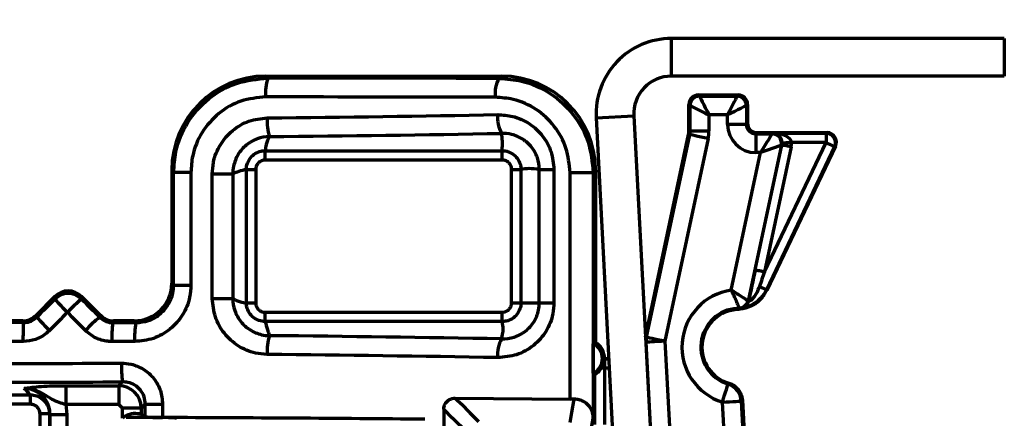
# Model space of a CAD drawing. Units: millimetres. Extents: x -11014 to 1049, y -4579 to -1115.
# Drawn here: x -1314 to -1288, y -2312 to -2301 of the extents above; entities that cross this region are included whole.
import ezdxf

# ---------------------------------------------------------------- set-up
doc = ezdxf.new("R2010")
doc.units = ezdxf.units.MM
doc.header["$LTSCALE"] = 2
doc.layers.add('-D1-[Secció i Contorns]', color=20, linetype='Continuous', lineweight=70)
doc.layers.add('_COTAS', color=10, linetype='Continuous', lineweight=50)
doc.layers.add('320711', color=7, linetype='Continuous')
doc.styles.add('DIN ACO', font='arial.ttf')
doc.dimstyles.new('ACO DIM BIGGER', dxfattribs={"dimtxt": 24, "dimasz": 20, "dimexe": 10, "dimexo": 5, "dimgap": 5, "dimtad": 1, "dimdec": 0, "dimzin": 9, "dimtxsty": 'DIN ACO', "dimcen": 3, "dimclrd": 157, "dimclre": 157, "dimclrt": 256, "dimadec": 0, "dimazin": 0, "dimtfac": 0.875, "dimtdec": 0, "dimtmove": 0, "dimatfit": 2, "dimfxl": 1, "dimtolj": 1, "dimlwd": 25, "dimlwe": 25, "dimarcsym": 0})

# ---------------------------------------------------------------- blocks, each defined once
blk = doc.blocks.new('*D24')
at = {"layer": '_COTAS', "color": 157, "lineweight": 25, "transparency": 16777216}
for p, q in [((-1281.64, -2281.446), (-1234.262, -2281.446)), ((-1244.262, -2316.446), (-1244.262, -2296.446)), ((-1293.233, -2331.446), (-1234.262, -2331.446))]:
    blk.add_line(p, q, dxfattribs=at)
at = {"layer": '_COTAS', "color": 157, "transparency": 16777216}
for points in [[(-1246.762, -2296.446), (-1241.762, -2296.446), (-1244.262, -2281.446)], [(-1246.762, -2316.446), (-1241.762, -2316.446), (-1244.262, -2331.446)]]:
    blk.add_solid(points, dxfattribs=at)
at = {"layer": 'Defpoints', "color": 0, "transparency": 16777216}
for p in [(-1286.64, -2281.446), (-1244.262, -2281.446), (-1298.233, -2331.446)]:
    blk.add_point(p, dxfattribs=at)
at = {"layer": '_COTAS', "transparency": 16777216, "insert": (-1273.77, -2308.117), "char_height": 24, "attachment_point": 2, "rotation": 90, "style": 'DIN ACO'}
blk.add_mtext('\\A1;50', dxfattribs=at)
blk = doc.blocks.new('1097267-M_003_Side_view')
at = {"layer": '-D1-[Secció i Contorns]'}
for p, q in [((75.951, 30), (67.113, 30)), ((67.113, 29), (67.113, 30)), ((75.951, 30), (75.951, 29)), ((56.35, 29), (62.6, 29)), ((56.35, 29), (56.402, 28.948)), ((62.54, 28.94), (62.6, 29)), ((75.951, 29), (67.113, 29)), ((67.829, 28.5), (68.885, 28.5)), ((67.829, 28.5), (67.86, 28.469)), ((68.854, 28.469), (68.885, 28.5)), ((67.579, 27.553), (67.579, 28.25)), ((67.61, 28.219), (67.579, 28.25)), ((67.86, 28.469), (68.854, 28.469)), ((69.135, 28.25), (69.104, 28.219)), ((69.135, 28.25), (69.135, 27.75)), ((67.61, 27.549), (67.61, 28.219)), ((68.11, 27.969), (68.11, 27.549)), ((68.604, 27.969), (68.11, 27.969)), ((68.604, 27.719), (68.604, 27.969)), ((69.104, 28.219), (69.104, 27.719)), ((65.116, 27.895), (66.114, 27.948)), ((65.116, 27.895), (66.47, 2.052)), ((66.114, 27.948), (67.469, 2.105)), ((69.104, 27.719), (68.604, 27.719)), ((69.104, 27.719), (69.135, 27.75)), ((66.424, 22.064), (67.568, 27.449)), ((67.599, 27.445), (67.568, 27.449)), ((67.579, 27.553), (67.61, 27.549)), ((67.61, 27.549), (68.11, 27.549)), ((69.385, 27.5), (69.354, 27.469)), ((69.354, 27.469), (69.354, 26.969)), ((69.354, 27.469), (69.788, 27.469)), ((69.385, 27.5), (69.826, 27.5)), ((69.788, 27.469), (69.807, 27.485)), ((69.807, 27.485), (71.221, 27.485)), ((69.826, 27.5), (71.245, 27.5)), ((71.221, 27.485), (71.245, 27.5)), ((71.221, 27.485), (71.221, 27.235)), ((66.454, 22.062), (67.599, 27.445)), ((68.088, 27.341), (66.943, 21.958)), ((69.585, 23.804), (71.221, 27.235)), ((71.221, 27.235), (70.302, 27.235)), ((56.33, 27.02), (62.621, 27.02)), ((56.33, 26.771), (56.33, 27.02)), ((62.621, 26.771), (62.621, 27.02)), ((68.703, 23.317), (69.48, 26.969)), ((70.033, 27.167), (69.155, 23.035)), ((69.34, 23.856), (70.047, 27.178)), ((69.48, 26.969), (69.354, 26.969)), ((70.291, 27.126), (69.585, 23.804)), ((71.447, 27.127), (69.634, 23.327)), ((71.471, 27.142), (69.644, 23.312)), ((70.047, 27.178), (70.033, 27.167)), ((71.471, 27.142), (71.447, 27.127)), ((62.621, 26.771), (56.33, 26.771)), ((53.85, 26.5), (53.85, 23.5)), ((53.9, 26.45), (53.85, 26.5)), ((53.9, 26.45), (54.358, 26.45)), ((53.9, 23.45), (53.9, 26.45)), ((54.358, 26.45), (54.358, 23.45)), ((54.925, 23.096), (54.925, 26.404)), ((54.925, 26.404), (55.469, 26.404)), ((55.469, 26.404), (55.469, 23.096)), ((55.83, 22.98), (55.83, 26.52)), ((55.83, 26.52), (56.079, 26.52)), ((56.079, 26.52), (56.079, 22.98)), ((62.871, 26.521), (63.12, 26.521)), ((62.871, 22.979), (62.871, 26.521)), ((63.12, 26.521), (63.12, 22.979)), ((63.607, 26.519), (63.995, 26.519)), ((63.607, 22.981), (63.607, 26.519)), ((63.995, 26.519), (63.995, 22.981)), ((65.036, 26.436), (64.423, 26.436)), ((64.423, 20.42), (64.423, 26.436)), ((65.1, 26.5), (65.036, 26.436)), ((65.036, 26.436), (65.036, 19.945)), ((65.1, 26.5), (65.1, 21.927)), ((53.85, 23.5), (53.9, 23.45)), ((53.9, 23.45), (54.358, 23.45)), ((69.634, 23.327), (69.644, 23.312)), ((50.746, 23.146), (50.246, 22.646)), ((50.746, 23.078), (50.746, 23.146)), ((51.954, 22.646), (51.454, 23.146)), ((51.454, 23.146), (51.454, 23.078)), ((54.925, 23.096), (55.469, 23.096)), ((69.146, 23.036), (69.155, 23.035)), ((69.155, 23.035), (69.164, 23.024)), ((55.83, 22.98), (56.079, 22.98)), ((62.871, 22.979), (63.12, 22.979)), ((63.607, 22.981), (63.995, 22.981)), ((68.948, 22.84), (68.942, 22.839)), ((49.893, 22.5), (49.35, 22.5)), ((49.913, 22.452), (49.893, 22.5)), ((50.246, 22.646), (50.266, 22.598)), ((51.933, 22.598), (51.954, 22.646)), ((52.307, 22.5), (52.287, 22.451)), ((52.85, 22.5), (52.307, 22.5)), ((52.899, 22.451), (52.85, 22.5)), ((56.33, 22.48), (56.33, 22.729)), ((56.33, 22.729), (62.621, 22.729)), ((62.621, 22.48), (56.33, 22.48)), ((62.621, 22.48), (62.621, 22.729)), ((66.424, 22.064), (66.454, 22.062)), ((66.943, 21.958), (68.014, 1.531)), ((66.444, 21.932), (66.429, 21.933)), ((67.515, 1.504), (66.444, 21.932)), ((65.339, 21.489), (65.451, 21.489)), ((65.34, 21.5), (65.451, 21.5)), ((65.335, 21.239), (65.251, 21.239)), ((65.335, 21.239), (65.335, 19.748)), ((65.464, 21.239), (65.335, 21.239)), ((65.085, 19.748), (65.085, 21.082)), ((51.037, 20.777), (52.442, 20.777)), ((51.037, 20.777), (51.037, 20.279)), ((52.442, 20.777), (52.543, 20.878)), ((52.442, 20.777), (52.442, 20.279)), ((36.114, 20.533), (50.098, 20.533)), ((50.098, 20.284), (50.098, 20.533)), ((61.372, 20.448), (64.423, 20.42)), ((64.531, 20.419), (64.423, 20.42)), ((68.998, 20.39), (69.986, 1.526)), ((50.098, 20.284), (36.114, 20.284)), ((52.442, 20.279), (51.037, 20.279)), ((51.037, 20.279), (51.068, 20.016)), ((52.542, 20.179), (52.442, 20.279)), ((53.04, 20.179), (52.542, 20.179)), ((52.542, 19.91), (52.542, 20.179)), ((53.147, 20.286), (53.04, 20.179)), ((53.04, 20.179), (53.04, 20.019)), ((53.147, 20.286), (53.608, 20.286)), ((53.147, 19.955), (53.147, 20.286)), ((53.608, 20.286), (53.608, 19.931)), ((61.07, 20.151), (61.07, 19.38)), ((69.455, 1.531), (68.469, 20.341)), ((68.968, 20.367), (69.954, 1.557)), ((50.602, 20.03), (50.352, 20.03)), ((50.352, 8.47), (50.352, 20.03)), ((50.602, 20.03), (50.602, 8.47)), ((50.618, 19.576), (50.618, 20.016)), ((50.618, 20.016), (51.068, 20.016)), ((51.068, 20.016), (51.068, 19.576)), ((53.147, 19.955), (53.04, 20.019))]:
    blk.add_line(p, q, dxfattribs=at)
at = {"layer": '-D1-[Secció i Contorns]', "flags": 128}
for points in [[(67.86, 28.469), (67.865, 28.459), (67.879, 28.43), (67.903, 28.384), (67.934, 28.321), (67.971, 28.246), (68.014, 28.16), (68.061, 28.066), (68.11, 27.969)], [(68.854, 28.469), (68.849, 28.459), (68.835, 28.43), (68.811, 28.384), (68.78, 28.321), (68.743, 28.246), (68.7, 28.16), (68.653, 28.066), (68.604, 27.969)], [(67.61, 28.219), (67.62, 28.214), (67.649, 28.2), (67.695, 28.177), (67.758, 28.145), (67.833, 28.108), (67.919, 28.065), (68.013, 28.018), (68.11, 27.969)], [(69.104, 28.219), (69.094, 28.214), (69.065, 28.2), (69.019, 28.177), (68.956, 28.145), (68.881, 28.108), (68.795, 28.065), (68.701, 28.018), (68.604, 27.969)], [(69.788, 27.469), (69.782, 27.459), (69.764, 27.43), (69.735, 27.384), (69.697, 27.321), (69.65, 27.246), (69.597, 27.16), (69.54, 27.066), (69.48, 26.969)], [(68.088, 27.341), (67.993, 27.362), (67.902, 27.381), (67.817, 27.399), (67.743, 27.415), (67.683, 27.428), (67.637, 27.437), (67.609, 27.443), (67.599, 27.445)], [(70.052, 27.233), (70.057, 27.233), (70.072, 27.233), (70.095, 27.233), (70.126, 27.233), (70.164, 27.234), (70.207, 27.234), (70.253, 27.234), (70.302, 27.235)], [(71.221, 27.235), (71.265, 27.214), (71.307, 27.194), (71.346, 27.175), (71.38, 27.159), (71.408, 27.146), (71.429, 27.136), (71.442, 27.129), (71.447, 27.127)], [(70.033, 27.167), (70.022, 27.163), (69.989, 27.152), (69.938, 27.133), (69.869, 27.109), (69.786, 27.079), (69.69, 27.045), (69.587, 27.008), (69.48, 26.969)], [(70.047, 27.178), (70.052, 27.177), (70.066, 27.174), (70.088, 27.17), (70.119, 27.163), (70.156, 27.155), (70.198, 27.146), (70.244, 27.137), (70.291, 27.126)], [(69.34, 23.856), (69.345, 23.855), (69.36, 23.852), (69.382, 23.847), (69.413, 23.841), (69.45, 23.833), (69.492, 23.824), (69.537, 23.814), (69.585, 23.804)], [(69.453, 23.414), (69.49, 23.396), (69.524, 23.38), (69.556, 23.365), (69.583, 23.352), (69.604, 23.341), (69.621, 23.334), (69.631, 23.329), (69.634, 23.327)], [(68.875, 22.801), (68.87, 22.816), (68.864, 22.831)], [(68.958, 22.829), (68.954, 22.833), (68.948, 22.84)], [(66.943, 21.958), (66.847, 21.953), (66.753, 21.948), (66.667, 21.944), (66.592, 21.94), (66.53, 21.936), (66.483, 21.934), (66.455, 21.932), (66.444, 21.932)], [(66.943, 21.958), (66.849, 21.978), (66.757, 21.998), (66.673, 22.015), (66.599, 22.031), (66.538, 22.044), (66.493, 22.054), (66.465, 22.06), (66.454, 22.062)], [(65.34, 21.5), (65.331, 21.491), (65.329, 21.489)], [(65.085, 21.082), (65.057, 21.098), (65.041, 21.107)], [(68.469, 20.341), (68.498, 20.433), (68.526, 20.522), (68.551, 20.605), (68.574, 20.677), (68.592, 20.736), (68.606, 20.781), (68.615, 20.808), (68.618, 20.818)], [(68.618, 20.818), (68.621, 20.822), (68.64, 20.843)], [(61.372, 20.448), (61.403, 20.416), (61.529, 20.291), (61.76, 20.06), (61.991, 19.83)], [(64.428, 19.803), (64.437, 19.856), (64.472, 20.065), (64.531, 20.419), (64.531, 20.419)], [(68.998, 20.39), (68.973, 20.37), (68.968, 20.367)], [(61.692, 19.53), (61.305, 19.916), (61.07, 20.151)], [(68.469, 20.341), (68.566, 20.346), (68.659, 20.351), (68.745, 20.355), (68.821, 20.359), (68.883, 20.362), (68.929, 20.365), (68.958, 20.366), (68.968, 20.367)], [(65.036, 19.945), (65.03, 19.912), (65.013, 19.805), (64.979, 19.606), (64.929, 19.304)]]:
    blk.add_lwpolyline(points, dxfattribs=at)
at = {"layer": '-D1-[Secció i Contorns]'}
for centre, radius, start, end in [((67.113, 28), 2, 90, 183), ((57.523, 28.569), 1.183, 161.3145, 185.8596), ((63.159, 28.557), 0.728, 148.3068, 189.2857), ((67.113, 28), 1, 90, 183), ((67.86, 28.219), 0.25, 90.0047, 179.9953), ((68.854, 28.219), 0.25, 0.0047, 89.9953), ((63.342, 27.885), 0.842, 173.7408, 208.8499), ((57.767, 27.796), 1.386, 176.0498, 196.8867), ((67.079, 27.553), 0.5, 348.0071, 359.9964), ((69.788, 27.219), 0.25, 348.0072, 89.9929), ((71.221, 27.235), 0.25, 334.5106, 89.99), ((68.924, 21.802), 1.531, 98.2823, 252.7177), ((51.1, 22.724), 0.5, 45.0049, 134.9951), ((54.208, 26.016), 4.54, 220.3303, 226.4736), ((54.621, 19.365), 4.881, 130.4697, 136.5031), ((68.898, 23.096), 0.255, 272.4432, 346.3597), ((68.905, 23.083), 0.246, 278.7241, 348.9417), ((68.91, 23.087), 0.25, 278.6693, 347.9969), ((68.919, 23.076), 0.25, 278.8458, 347.9985), ((68.924, 21.802), 1.031, 93.3169, 252.7177), ((68.924, 21.802), 1, 97.4707, 253.5293), ((68.924, 21.802), 1, 92.7731, 97.4707), ((68.93, 22.933), 0.0941, 257.3988, 277.4275), ((49.893, 23), 0.5, 270.0018, 314.9985), ((54.433, 26.24), 5.533, 221.1551, 226.2191), ((54.605, 19.379), 4.183, 129.693, 136.7675), ((52.307, 23), 0.5, 225.0022, 269.9979), ((55.758, 22.074), 5.858, 176.3037, 181.1968), ((54.601, 22.073), 2.345, 170.7257, 182.9829), ((54.9, 22.073), 2.037, 169.3012, 183.4316), ((57.767, 21.704), 1.386, 163.1131, 183.9503), ((63.342, 21.615), 0.842, 151.15, 186.2593), ((66.944, 21.958), 0.501, 168.0096, 182.9934), ((64.84, 21.5), 0.441, 297.1212, 62.8788), ((64.84, 21.5), 0.5, 0, 58.6677), ((55.12, 21.279), 2.608, 177.8741, 188.851), ((68.469, 20.341), 0.5, 3.0022, 72.7151)]:
    blk.add_arc(centre, radius, start, end, dxfattribs=at)
for centre, major_axis, ratio, start_param, end_param in [((56.35, 26.5), (1.768, -1.768), 0.999924, 2.356233, 3.926953), ((48.35, 28.327), (71.641, 0), 0.008727, 1.37141, 1.458165), ((62.6, 26.5), (1.768, 1.768), 0.999924, 5.497825, 7.068545), ((67.829, 28.25), (-0.177, 0.177), 0.999924, 5.497825, 7.068545), ((68.885, 28.25), (0.177, 0.177), 0.999924, 5.497825, 7.068545), ((48.35, 27.827), (71.141, 0), 0.008788, 1.37141, 1.458165), ((48.35, 34.12), (71.141, 0), 0.088104, 4.825569, 4.912695), ((69.354, 27.719), (-0.53, -0.53), 0.999924, 5.497825, 7.068545), ((69.354, 27.719), (0.177, 0.177), 0.999619, 2.356233, 3.926953), ((69.385, 27.75), (-0.177, -0.177), 0.999924, 5.497825, 7.068545), ((48.35, 33.622), (71.641, 0), 0.087489, 4.825569, 4.912695), ((67.11, 27.549), (0.497, -0.052), 0.999885, 6.17847, 6.387901), ((67.11, 27.549), (0.995, -0.105), 0.999962, 6.17847, 6.387901), ((69.807, 27.235), (-0.083, 0.237), 0.972575, 4.37529, 5.93736), ((69.807, 27.235), (0.495, -0.003), 0.505385, 0.01172, 1.57379), ((71.245, 27.25), (0.211, 0.133), 0.999866, 5.275318, 7.291053), ((69.802, 27.23), (0.194, 0.157), 0.999712, 5.393114, 5.611187), ((69.802, 27.23), (0.389, 0.315), 0.999904, 5.393114, 5.611187), ((69.348, 23.873), (0.445, 2.095), 0.002037, 1.579282, 1.988432), ((69.593, 23.821), (0.671, 1.987), 0.001062, 1.579643, 1.777691), ((51.1, 22.793), (0, -0.5), 0.999924, 2.356233, 3.926953), ((52.85, 23.5), (0.707, -0.707), 0.999924, 5.497825, 7.068545), ((47.996, 19.444), (71.639, 71.645), 0.006171, 1.52623, 1.532934), ((48.704, 24.944), (-71.639, 71.645), 0.006171, 4.673461, 4.680164), ((48.35, 19.091), (71.139, 71.645), 0.00617, 1.526187, 1.532891), ((48.35, 24.591), (-71.139, 71.645), 0.00617, 4.673504, 4.680208), ((48.35, 21.827), (71.641, 0), 0.008727, 1.548979, 1.557509), ((48.35, 21.827), (71.641, 0), 0.008727, 1.507251, 1.515816), ((48.35, 15.878), (71.641, 0), 0.087489, 1.37049, 1.457616), ((48.35, 21.327), (71.141, 0), 0.008788, 1.548979, 1.557509), ((48.35, 21.327), (71.141, 0), 0.008788, 1.507251, 1.515816), ((48.35, 15.38), (71.141, 0), 0.088104, 1.37049, 1.457616), ((65.339, 21.239), (0, 0.25), 0.017454, 0.008727, 1.570796), ((48.35, 27.633), (71.141, 0), 0.088104, 4.712389, 4.770948), ((48.35, 27.135), (71.641, 0), 0.087489, 4.712389, 4.770948), ((52.441, 20.179), (0.424, -0.424), 0.994965, 0.789196, 2.352396), ((48.35, 16.213), (71.141, 0), 0.052408, 1.498039, 1.510515), ((52.542, 20.016), (0.5, 0), 0.052408, 0.087266, 0.812541), ((53.645, 19.957), (0.5, 0), 0.052408, 3.228859, 4.63841), ((53.485, 19.905), (0.5, 0), 0.052408, 0.05236, 1.498039), ((48.35, 16.213), (71.141, 0), 0.052408, 1.398156, 1.496818)]:
    blk.add_ellipse(centre, major_axis=major_axis, ratio=ratio, start_param=start_param, end_param=end_param, dxfattribs=at)
for points, knots in [([(53.9, 26.45), (53.912, 26.631), (53.942, 27.092), (54.238, 27.794), (54.803, 28.432), (55.555, 28.865), (56.12, 28.92), (56.402, 28.948)], [0, 0, 0, 0, 0.13853, 0.352718, 0.567986, 0.784107, 1, 1, 1, 1]), ([(62.54, 28.94), (62.739, 28.925), (63.219, 28.89), (63.924, 28.572), (64.54, 28.004), (64.956, 27.265), (65.009, 26.712), (65.036, 26.436)], [0, 0, 0, 0, 0.15399, 0.369683, 0.581012, 0.790264, 1, 1, 1, 1]), ([(56.346, 28.448), (56.122, 28.426), (55.673, 28.382), (55.075, 28.035), (54.626, 27.524), (54.391, 26.963), (54.367, 26.595), (54.358, 26.45)], [0, 0, 0, 0, 0.21547, 0.431295, 0.646584, 0.861131, 1, 1, 1, 1]), ([(64.423, 26.436), (64.402, 26.657), (64.359, 27.099), (64.029, 27.691), (63.54, 28.145), (62.98, 28.4), (62.599, 28.428), (62.441, 28.44)], [0, 0, 0, 0, 0.209687, 0.41898, 0.630394, 0.846102, 1, 1, 1, 1]), ([(62.505, 27.977), (62.638, 27.969), (62.934, 27.951), (63.356, 27.756), (63.711, 27.426), (63.95, 26.999), (63.98, 26.679), (63.995, 26.519)], [0, 0, 0, 0, 0.1740588, 0.3859516, 0.5915818, 0.7956178, 1, 1, 1, 1]), ([(54.925, 26.404), (54.931, 26.508), (54.948, 26.778), (55.118, 27.193), (55.448, 27.575), (55.887, 27.837), (56.219, 27.874), (56.385, 27.892)], [0, 0, 0, 0, 0.134022, 0.350928, 0.567798, 0.784058, 1, 1, 1, 1]), ([(63.607, 26.519), (63.607, 26.519), (63.607, 26.625), (63.572, 26.839), (63.416, 27.123), (63.174, 27.341), (62.892, 27.46), (62.692, 27.482), (62.604, 27.479), (62.604, 27.479)], [0, 0, 0, 0, 0.000038, 0.20061, 0.402075, 0.607951, 0.822814, 0.999965, 1, 1, 1, 1]), ([(62.621, 27.02), (62.626, 27.106), (62.636, 27.259), (62.614, 27.412), (62.604, 27.479)], [0, 0, 0, 0, 0.559725, 1, 1, 1, 1]), ([(56.441, 27.394), (56.441, 27.394), (56.331, 27.394), (56.109, 27.351), (55.817, 27.183), (55.596, 26.927), (55.488, 26.652), (55.469, 26.473), (55.469, 26.404), (55.469, 26.404)], [0, 0, 0, 0, 0.000039, 0.217103, 0.43418, 0.651078, 0.867016, 0.99996, 1, 1, 1, 1]), ([(56.441, 27.394), (56.407, 27.324), (56.347, 27.199), (56.335, 27.075), (56.33, 27.02)], [0, 0, 0, 0, 0.560625, 1, 1, 1, 1]), ([(55.83, 26.52), (55.83, 26.52), (55.83, 26.576), (55.85, 26.689), (55.933, 26.838), (56.06, 26.952), (56.201, 27.009), (56.293, 27.02), (56.33, 27.02), (56.33, 27.02)], [0, 0, 0, 0, 0.000076, 0.214819, 0.42971, 0.64425, 0.858623, 0.999924, 1, 1, 1, 1]), ([(62.621, 27.02), (62.621, 27.02), (62.676, 27.02), (62.789, 27), (62.938, 26.917), (63.052, 26.79), (63.109, 26.65), (63.12, 26.557), (63.12, 26.521), (63.12, 26.521)], [0, 0, 0, 0, 0.000076, 0.214849, 0.429889, 0.644392, 0.85857, 0.999924, 1, 1, 1, 1]), ([(56.33, 26.771), (56.312, 26.77), (56.265, 26.767), (56.194, 26.737), (56.131, 26.68), (56.087, 26.605), (56.082, 26.548), (56.079, 26.52)], [0, 0, 0, 0, 0.14141, 0.355767, 0.570276, 0.785146, 1, 1, 1, 1]), ([(62.871, 26.521), (62.87, 26.539), (62.867, 26.586), (62.837, 26.656), (62.78, 26.719), (62.705, 26.763), (62.649, 26.768), (62.621, 26.771)], [0, 0, 0, 0, 0.1415221, 0.3556799, 0.5700695, 0.7850419, 1, 1, 1, 1]), ([(55.83, 26.52), (55.763, 26.505), (55.642, 26.479), (55.522, 26.427), (55.469, 26.404)], [0, 0, 0, 0, 0.559645, 1, 1, 1, 1]), ([(63.607, 26.519), (63.516, 26.532), (63.354, 26.555), (63.191, 26.531), (63.12, 26.521)], [0, 0, 0, 0, 0.560359, 1, 1, 1, 1]), ([(54.358, 23.45), (54.351, 23.341), (54.333, 23.063), (54.156, 22.642), (53.819, 22.26), (53.372, 22), (53.036, 21.967), (52.868, 21.951)], [0, 0, 0, 0, 0.139638, 0.354759, 0.570134, 0.785225, 1, 1, 1, 1]), ([(52.899, 22.451), (53.012, 22.462), (53.238, 22.484), (53.538, 22.656), (53.764, 22.911), (53.884, 23.192), (53.896, 23.377), (53.9, 23.45)], [0, 0, 0, 0, 0.215816, 0.431538, 0.646795, 0.861087, 1, 1, 1, 1]), ([(68.909, 22.841), (68.905, 22.854), (68.896, 22.881), (68.863, 22.97), (68.819, 23.077), (68.774, 23.175), (68.747, 23.23), (68.733, 23.259), (68.725, 23.275), (68.716, 23.293), (68.71, 23.303), (68.707, 23.309), (68.706, 23.311), (68.705, 23.314), (68.704, 23.315), (68.703, 23.317)], [0, 0, 0, 0, 0.212489, 0.413681, 0.634131, 0.803997, 0.890527, 0.895648, 0.940873, 0.966343, 0.980803, 0.989041, 0.992064, 0.993572, 1, 1, 1, 1]), ([(68.703, 23.317), (68.705, 23.316), (68.706, 23.315), (68.709, 23.314), (68.711, 23.312), (68.716, 23.309), (68.726, 23.303), (68.744, 23.292), (68.759, 23.283), (68.788, 23.265), (68.84, 23.233), (68.931, 23.176), (69.029, 23.113), (69.11, 23.06), (69.134, 23.044), (69.146, 23.036)], [0, 0, 0, 0, 0.006389, 0.00789, 0.011043, 0.019325, 0.033825, 0.059221, 0.10392, 0.111742, 0.198087, 0.365462, 0.586609, 0.788094, 1, 1, 1, 1]), ([(69.644, 23.312), (69.592, 23.225), (69.487, 23.051), (69.231, 22.875), (69.015, 22.811), (68.895, 22.802), (68.875, 22.801)], [0, 0, 0, 0, 0.313063, 0.626127, 0.939185, 1, 1, 1, 1]), ([(69.634, 23.327), (69.588, 23.249), (69.506, 23.109), (69.327, 22.961), (69.164, 22.878), (69.039, 22.842), (68.969, 22.83), (68.961, 22.829), (68.958, 22.829)], [0, 0, 0, 0, 0.247268, 0.44365, 0.631303, 0.775039, 0.904443, 1, 1, 1, 1]), ([(69.164, 23.024), (69.165, 23.023), (69.167, 23.02), (69.192, 23.026), (69.228, 23.048), (69.281, 23.094), (69.365, 23.202), (69.42, 23.318), (69.449, 23.403), (69.453, 23.414)], [0, 0, 0, 0, 0.096121, 0.192699, 0.282457, 0.387385, 0.560159, 0.945873, 1, 1, 1, 1]), ([(56.385, 21.608), (56.279, 21.616), (56.009, 21.636), (55.599, 21.815), (55.226, 22.152), (54.974, 22.596), (54.941, 22.929), (54.925, 23.096)], [0, 0, 0, 0, 0.137442, 0.353441, 0.569123, 0.78439, 1, 1, 1, 1]), ([(55.469, 23.096), (55.469, 23.096), (55.469, 22.986), (55.507, 22.764), (55.668, 22.47), (55.918, 22.244), (56.191, 22.13), (56.371, 22.106), (56.441, 22.106), (56.441, 22.106)], [0, 0, 0, 0, 0.000039, 0.214091, 0.42877, 0.644812, 0.861814, 0.999961, 1, 1, 1, 1]), ([(55.469, 23.096), (55.537, 23.058), (55.657, 22.99), (55.777, 22.983), (55.83, 22.98)], [0, 0, 0, 0, 0.560823, 1, 1, 1, 1]), ([(56.33, 22.48), (56.33, 22.48), (56.274, 22.48), (56.161, 22.5), (56.012, 22.583), (55.898, 22.71), (55.841, 22.851), (55.83, 22.943), (55.83, 22.98), (55.83, 22.98)], [0, 0, 0, 0, 0.000076, 0.214818, 0.429709, 0.644249, 0.85862, 0.999924, 1, 1, 1, 1]), ([(56.079, 22.98), (56.08, 22.962), (56.083, 22.915), (56.113, 22.844), (56.17, 22.781), (56.245, 22.737), (56.302, 22.732), (56.33, 22.729)], [0, 0, 0, 0, 0.14141, 0.355774, 0.570279, 0.785152, 1, 1, 1, 1]), ([(63.995, 22.981), (63.989, 22.882), (63.973, 22.618), (63.806, 22.206), (63.469, 21.823), (63.015, 21.565), (62.675, 21.537), (62.505, 21.523)], [0, 0, 0, 0, 0.127487, 0.33857, 0.557022, 0.778719, 1, 1, 1, 1]), ([(62.604, 22.021), (62.604, 22.021), (62.716, 22.017), (62.946, 22.05), (63.25, 22.21), (63.48, 22.464), (63.59, 22.739), (63.607, 22.915), (63.607, 22.981), (63.607, 22.981)], [0, 0, 0, 0, 0.000035, 0.225241, 0.449459, 0.667146, 0.874843, 0.999961, 1, 1, 1, 1]), ([(63.12, 22.979), (63.12, 22.979), (63.12, 22.924), (63.1, 22.811), (63.017, 22.662), (62.89, 22.548), (62.75, 22.491), (62.657, 22.48), (62.621, 22.48), (62.621, 22.48)], [0, 0, 0, 0, 0.000076, 0.214846, 0.429882, 0.644384, 0.85856, 0.999924, 1, 1, 1, 1]), ([(62.621, 22.729), (62.639, 22.73), (62.686, 22.733), (62.756, 22.763), (62.819, 22.82), (62.863, 22.895), (62.868, 22.951), (62.871, 22.979)], [0, 0, 0, 0, 0.1415401, 0.3556956, 0.5700815, 0.7850541, 1, 1, 1, 1]), ([(63.12, 22.979), (63.211, 22.979), (63.373, 22.977), (63.536, 22.98), (63.607, 22.981)], [0, 0, 0, 0, 0.559967, 1, 1, 1, 1]), ([(68.864, 22.831), (68.865, 22.831), (68.866, 22.831), (68.867, 22.831), (68.869, 22.831), (68.872, 22.832), (68.879, 22.833), (68.892, 22.835), (68.902, 22.839), (68.909, 22.841)], [0, 0, 0, 0, 0.046594, 0.058477, 0.088464, 0.161989, 0.296721, 0.543923, 1, 1, 1, 1]), ([(68.942, 22.839), (68.923, 22.837), (68.898, 22.833), (68.872, 22.832), (68.866, 22.831), (68.864, 22.831)], [0, 0, 0, 0, 0.749513, 0.942464, 1, 1, 1, 1]), ([(49.913, 22.452), (49.969, 22.457), (50.081, 22.468), (50.199, 22.535), (50.253, 22.586), (50.266, 22.598)], [0, 0, 0, 0, 0.429512, 0.858959, 1, 1, 1, 1]), ([(51.933, 22.598), (51.977, 22.562), (52.064, 22.49), (52.194, 22.454), (52.268, 22.452), (52.287, 22.451)], [0, 0, 0, 0, 0.429243, 0.858908, 1, 1, 1, 1]), ([(56.33, 22.48), (56.348, 22.41), (56.381, 22.286), (56.423, 22.161), (56.441, 22.106)], [0, 0, 0, 0, 0.559877, 1, 1, 1, 1]), ([(62.604, 22.021), (62.626, 22.107), (62.664, 22.26), (62.634, 22.413), (62.621, 22.48)], [0, 0, 0, 0, 0.560565, 1, 1, 1, 1]), ([(50.604, 22.245), (50.577, 22.22), (50.47, 22.118), (50.237, 21.985), (50.014, 21.963), (49.902, 21.952)], [0, 0, 0, 0, 0.141352, 0.570987, 1, 1, 1, 1]), ([(52.259, 21.951), (52.223, 21.952), (52.075, 21.958), (51.817, 22.03), (51.644, 22.173), (51.557, 22.244)], [0, 0, 0, 0, 0.140801, 0.570005, 1, 1, 1, 1]), ([(65.041, 21.107), (65.041, 21.11), (65.04, 21.115), (65.04, 21.155), (65.039, 21.215), (65.039, 21.31), (65.039, 21.409), (65.039, 21.545), (65.039, 21.665), (65.039, 21.784), (65.04, 21.85), (65.04, 21.887), (65.041, 21.891), (65.041, 21.893)], [0, 0, 0, 0, 0.072559, 0.145061, 0.219118, 0.299038, 0.439618, 0.500149, 0.691129, 0.776497, 0.862342, 0.942713, 1, 1, 1, 1]), ([(65.041, 21.893), (65.043, 21.894), (65.055, 21.901), (65.07, 21.91), (65.086, 21.919), (65.094, 21.924), (65.098, 21.926), (65.1, 21.927)], [0, 0, 0, 0, 0.092143, 0.607639, 0.77782, 0.920788, 1, 1, 1, 1]), ([(65.251, 21.239), (65.271, 21.276), (65.304, 21.338), (65.322, 21.419), (65.328, 21.468), (65.329, 21.488), (65.329, 21.489), (65.329, 21.489)], [0, 0, 0, 0, 0.303969, 0.507874, 0.712051, 0.911737, 1, 1, 1, 1]), ([(65.329, 21.489), (65.332, 21.489), (65.335, 21.489), (65.338, 21.489), (65.339, 21.489)], [0, 0, 0, 0, 0.778761, 1, 1, 1, 1]), ([(52.514, 21.376), (52.599, 21.37), (52.806, 21.357), (53.115, 21.223), (53.388, 20.978), (53.573, 20.652), (53.596, 20.408), (53.608, 20.286)], [0, 0, 0, 0, 0.150307, 0.362721, 0.57432, 0.787026, 1, 1, 1, 1]), ([(65.085, 21.082), (65.087, 21.083), (65.092, 21.085), (65.124, 21.105), (65.168, 21.139), (65.214, 21.185), (65.239, 21.222), (65.251, 21.239)], [0, 0, 0, 0, 0.203206, 0.406399, 0.610205, 0.826184, 1, 1, 1, 1]), ([(49.933, 20.701), (49.934, 20.701), (49.951, 20.705), (50.012, 20.716), (50.142, 20.736), (50.377, 20.758), (50.69, 20.774), (50.922, 20.776), (51.037, 20.777)], [0, 0, 0, 0, 0.004135, 0.083793, 0.292166, 0.536044, 0.767834, 1, 1, 1, 1]), ([(51.037, 20.279), (50.977, 20.294), (50.848, 20.328), (50.651, 20.419), (50.431, 20.572), (50.177, 20.686), (49.995, 20.703), (49.935, 20.701), (49.933, 20.701)], [0, 0, 0, 0, 0.146813, 0.31582, 0.554646, 0.852587, 0.995517, 1, 1, 1, 1]), ([(50.098, 20.533), (50.069, 20.564), (50.018, 20.62), (49.959, 20.676), (49.933, 20.701)], [0, 0, 0, 0, 0.559817, 1, 1, 1, 1]), ([(50.618, 20.016), (50.618, 20.016), (50.618, 20.092), (50.592, 20.246), (50.479, 20.45), (50.305, 20.606), (50.112, 20.686), (49.984, 20.701), (49.933, 20.701), (49.933, 20.701)], [0, 0, 0, 0, 0.000056, 0.213077, 0.426863, 0.641919, 0.857605, 0.999944, 1, 1, 1, 1]), ([(53.147, 20.286), (53.141, 20.353), (53.129, 20.487), (53.026, 20.665), (52.875, 20.798), (52.704, 20.869), (52.59, 20.875), (52.543, 20.878)], [0, 0, 0, 0, 0.211495, 0.422167, 0.633043, 0.847111, 1, 1, 1, 1]), ([(68.64, 20.843), (68.675, 20.831), (68.762, 20.799), (68.878, 20.702), (68.972, 20.558), (68.989, 20.446), (68.998, 20.39)], [0, 0, 0, 0, 0.178195, 0.452128, 0.726065, 1, 1, 1, 1]), ([(50.098, 20.533), (50.098, 20.533), (50.154, 20.533), (50.268, 20.514), (50.418, 20.431), (50.533, 20.302), (50.592, 20.161), (50.602, 20.067), (50.602, 20.03), (50.602, 20.03)], [0, 0, 0, 0, 0.000076, 0.214353, 0.42842, 0.643031, 0.858187, 0.999924, 1, 1, 1, 1]), ([(61.07, 20.151), (61.073, 20.184), (61.079, 20.249), (61.129, 20.337), (61.202, 20.404), (61.288, 20.442), (61.346, 20.446), (61.372, 20.448)], [0, 0, 0, 0, 0.207375, 0.414732, 0.623001, 0.835664, 1, 1, 1, 1]), ([(65.036, 19.945), (65.036, 19.946), (65.035, 19.998), (65.014, 20.109), (64.928, 20.252), (64.8, 20.353), (64.666, 20.409), (64.576, 20.416), (64.531, 20.419)], [0, 0, 0, 0, 0.004777, 0.244252, 0.513623, 0.712316, 0.855847, 1, 1, 1, 1]), ([(50.352, 20.03), (50.351, 20.048), (50.348, 20.096), (50.317, 20.167), (50.26, 20.232), (50.184, 20.276), (50.127, 20.281), (50.098, 20.284)], [0, 0, 0, 0, 0.141637, 0.35679, 0.571575, 0.78577, 1, 1, 1, 1]), ([(50.618, 20.016), (50.615, 20.025), (50.61, 20.04), (50.605, 20.033), (50.602, 20.03)], [0, 0, 0, 0, 0.560563, 1, 1, 1, 1]), ([(52.886, 20.035), (52.852, 20.035), (52.784, 20.035), (52.666, 19.999), (52.586, 19.949), (52.549, 19.916), (52.542, 19.91)], [0, 0, 0, 0, 0.3163931, 0.6340224, 0.9318723, 1, 1, 1, 1])]:
    blk.add_open_spline(points, degree=3, knots=knots, dxfattribs=at)

msp = doc.modelspace()

# ---------------------------------------------------------------- block references
at = {"layer": '320711'}
msp.add_blockref('1097267-M_003_Side_view', (-1363.704, -2331.446), dxfattribs=at)

# ---------------------------------------------------------------- dimensions: what is measured, and where the dimension line sits
at = {"layer": '_COTAS'}
dim = msp.add_linear_dim(base=(-1244.262, -2281.446), p1=(-1298.233, -2331.446), p2=(-1286.64, -2281.446), angle=90, dimstyle='ACO DIM BIGGER', override={"dimasz": 15}, dxfattribs=at)
dim.commit()
dim.dimension.update_dxf_attribs({"geometry": '*D24', "text_midpoint": (-1244.262, -2308.117), "dimtype": 160})

doc.saveas('drawing.dxf')
